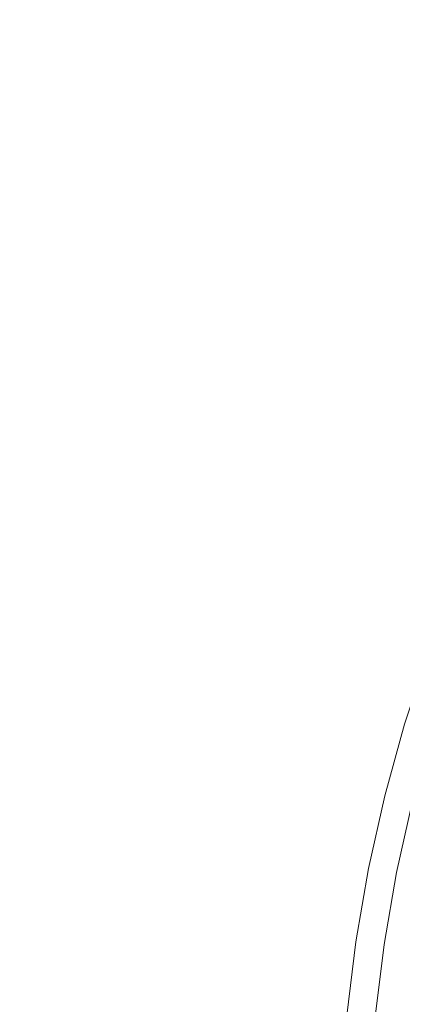
# Model space of a CAD drawing. Extents: x -255 to 255, y -455 to 0.
# Drawn here: x -35 to -29, y -242 to -226 of the extents above; entities that cross this region are included whole.
import ezdxf

# ---------------------------------------------------------------- set-up
doc = ezdxf.new("R2010")
doc.units = 0
doc.header["$LTSCALE"] = 500
doc.header["$MEASUREMENT"] = 0
doc.layers.add('NOVOTERM_CERAMIKA', color=7, linetype='Continuous')

msp = doc.modelspace()

# ---------------------------------------------------------------- linework, layer by layer
at = {"layer": 'NOVOTERM_CERAMIKA', "lineweight": 0}
for points, invisible_edges in [([(-31.785, -226.649, -153.259), (-30.784, -225.448, -153.258), (-34.642, -223.328, -151.608), (-35.802, -224.684, -151.609)], 15), ([(-28.022, -226.966, -154.444), (-27.081, -225.92, -154.443), (-29.721, -224.295, -153.258), (-30.784, -225.448, -153.258)], 15), ([(-32.721, -227.893, -153.259), (-31.785, -226.649, -153.259), (-35.802, -224.684, -151.609), (-36.888, -226.089, -151.61)], 15), ([(-28.909, -228.056, -154.444), (-28.022, -226.966, -154.444), (-30.784, -225.448, -153.258), (-31.785, -226.649, -153.259)], 15), ([(-32.721, -227.893, -153.259), (-36.888, -226.089, -151.61), (-37.897, -227.54, -151.61), (-33.592, -229.179, -153.26)], 15), ([(-29.739, -229.185, -154.445), (-28.909, -228.056, -154.444), (-31.785, -226.649, -153.259), (-32.721, -227.893, -153.259)], 15), ([(-26.984, -228.998, -155.243), (-26.174, -227.982, -155.243), (-28.022, -226.966, -154.444), (-28.909, -228.056, -154.444)], 15), ([(-33.592, -229.179, -153.26), (-37.897, -227.54, -151.61), (-38.828, -229.035, -151.611), (-34.395, -230.503, -153.26)], 15), ([(-29.739, -229.185, -154.445), (-32.721, -227.893, -153.259), (-33.592, -229.179, -153.26), (-30.51, -230.352, -154.445)], 15), ([(-27.743, -230.05, -155.244), (-26.984, -228.998, -155.243), (-28.909, -228.056, -154.444), (-29.739, -229.185, -154.445)], 15), ([(-34.395, -230.503, -153.26), (-38.828, -229.035, -151.611), (-39.677, -230.569, -151.611), (-35.127, -231.861, -153.261)], 15), ([(-30.51, -230.352, -154.445), (-33.592, -229.179, -153.26), (-34.395, -230.503, -153.26), (-31.221, -231.553, -154.446)], 15), ([(-27.743, -230.05, -155.244), (-29.739, -229.185, -154.445), (-30.51, -230.352, -154.445), (-28.447, -231.137, -155.244)], 15), ([(-28.447, -231.137, -155.244), (-30.51, -230.352, -154.445), (-31.221, -231.553, -154.446), (-29.097, -232.257, -155.245)], 15), ([(-31.221, -231.553, -154.446), (-34.395, -230.503, -153.26), (-35.127, -231.861, -153.261), (-31.869, -232.786, -154.446)], 15), ([(-28.447, -231.137, -155.244), (-29.097, -232.257, -155.245), (-27.814, -232.682, -155.734), (-27.201, -231.612, -155.734)], 15), ([(-29.097, -232.257, -155.245), (-31.221, -231.553, -154.446), (-31.869, -232.786, -154.446), (-29.69, -233.406, -155.245)], 15), ([(-31.869, -232.786, -154.446), (-35.127, -231.861, -153.261), (-35.786, -233.252, -153.261), (-32.454, -234.048, -154.447)], 15), ([(-29.097, -232.257, -155.245), (-29.69, -233.406, -155.245), (-28.373, -233.78, -155.734), (-27.814, -232.682, -155.734)], 15), ([(-29.69, -233.406, -155.245), (-31.869, -232.786, -154.446), (-32.454, -234.048, -154.447), (-30.224, -234.582, -155.245)], 15), ([(-32.972, -235.337, -154.447), (-32.454, -234.048, -154.447), (-35.786, -233.252, -153.261), (-36.371, -234.671, -153.262)], 15), ([(-29.69, -233.406, -155.245), (-30.224, -234.582, -155.245), (-28.876, -234.904, -155.735), (-28.373, -233.78, -155.734)], 15), ([(-28.373, -233.78, -155.734), (-28.876, -234.904, -155.735), (-28.191, -235.068, -155.992), (-27.703, -233.971, -155.992)], 15), ([(-30.697, -235.782, -155.246), (-30.224, -234.582, -155.245), (-32.454, -234.048, -154.447), (-32.972, -235.337, -154.447)], 15), ([(-30.697, -235.782, -155.246), (-29.322, -236.052, -155.735), (-28.876, -234.904, -155.735), (-30.224, -234.582, -155.245)], 15), ([(-33.423, -236.648, -154.447), (-32.972, -235.337, -154.447), (-36.371, -234.671, -153.262), (-36.88, -236.115, -153.262)], 15), ([(-29.322, -236.052, -155.735), (-28.623, -236.189, -155.993), (-28.191, -235.068, -155.992), (-28.876, -234.904, -155.735)], 15), ([(-31.109, -237.004, -155.246), (-30.697, -235.782, -155.246), (-32.972, -235.337, -154.447), (-33.423, -236.648, -154.447)], 15), ([(-31.109, -237.004, -155.246), (-29.711, -237.219, -155.735), (-29.322, -236.052, -155.735), (-30.697, -235.782, -155.246)], 15), ([(-33.806, -237.978, -154.448), (-33.423, -236.648, -154.447), (-36.88, -236.115, -153.262), (-37.313, -237.581, -153.262)], 15), ([(-29.711, -237.219, -155.735), (-29, -237.329, -155.993), (-28.623, -236.189, -155.993), (-29.322, -236.052, -155.735)], 15), ([(-29, -237.329, -155.993), (-28.748, -237.368, -156.096), (-28.375, -236.237, -156.096), (-28.623, -236.189, -155.993)], 13), ([(-31.46, -238.244, -155.246), (-31.109, -237.004, -155.246), (-33.423, -236.648, -154.447), (-33.806, -237.978, -154.448)], 15), ([(-31.46, -238.244, -155.246), (-30.042, -238.404, -155.735), (-29.711, -237.219, -155.735), (-31.109, -237.004, -155.246)], 15), ([(-30.042, -238.404, -155.735), (-29.321, -238.486, -155.993), (-29, -237.329, -155.993), (-29.711, -237.219, -155.735)], 15), ([(-29.321, -238.486, -155.993), (-29.065, -238.515, -156.096), (-28.748, -237.368, -156.096), (-29, -237.329, -155.993)], 13), ([(-29.065, -238.515, -156.096), (-29.043, -238.517, -156.124), (-28.726, -237.371, -156.124), (-28.748, -237.368, -156.096)], 15), ([(-29.023, -238.519, -156.152), (-28.706, -237.374, -156.152), (-28.726, -237.371, -156.124), (-29.043, -238.517, -156.124)], 15), ([(-29.005, -238.521, -156.235), (-28.689, -237.376, -156.235), (-28.706, -237.374, -156.152), (-29.023, -238.519, -156.152)], 15), ([(-28.989, -238.522, -156.425), (-28.673, -237.378, -156.425), (-28.689, -237.376, -156.235), (-29.005, -238.521, -156.235)], 15), ([(-28.974, -238.523, -156.775), (-28.658, -237.379, -156.775), (-28.673, -237.378, -156.425), (-28.989, -238.522, -156.425)], 15), ([(-28.974, -238.523, -156.775), (-28.962, -238.523, -157.338), (-28.646, -237.38, -157.338), (-28.658, -237.379, -156.775)], 15), ([(-28.962, -238.523, -157.338), (-28.951, -238.524, -158.168), (-28.636, -237.381, -158.168), (-28.646, -237.38, -157.338)], 15), ([(-28.951, -238.524, -158.168), (-28.942, -238.524, -159.317), (-28.627, -237.381, -159.317), (-28.636, -237.381, -158.168)], 15), ([(-28.942, -238.524, -159.317), (-28.935, -238.524, -160.839), (-28.619, -237.382, -160.839), (-28.627, -237.381, -159.317)], 15), ([(-28.929, -238.524, -162.786), (-28.614, -237.382, -162.786), (-28.619, -237.382, -160.839), (-28.935, -238.524, -160.839)], 15), ([(-28.925, -238.525, -165.052), (-28.609, -237.383, -165.052), (-28.614, -237.382, -162.786), (-28.929, -238.524, -162.786)], 15), ([(-28.92, -238.525, -167.533), (-28.605, -237.383, -167.533), (-28.609, -237.383, -165.052), (-28.925, -238.525, -165.052)], 15), ([(-28.915, -238.526, -170.122), (-28.6, -237.384, -170.122), (-28.605, -237.383, -167.533), (-28.92, -238.525, -167.533)], 15), ([(-28.915, -238.526, -170.122), (-28.909, -238.527, -172.714), (-28.594, -237.386, -172.714), (-28.6, -237.384, -170.122)], 15), ([(-28.909, -238.527, -172.714), (-28.902, -238.529, -175.203), (-28.586, -237.388, -175.203), (-28.594, -237.386, -172.714)], 15), ([(-28.902, -238.529, -175.203), (-28.891, -238.531, -177.482), (-28.576, -237.391, -177.482), (-28.586, -237.388, -175.203)], 15), ([(-28.891, -238.531, -177.482), (-28.878, -238.535, -179.448), (-28.563, -237.395, -179.448), (-28.576, -237.391, -177.482)], 15), ([(-28.861, -238.539, -180.993), (-28.546, -237.4, -180.993), (-28.563, -237.395, -179.448), (-28.878, -238.535, -179.448)], 15), ([(-28.84, -238.544, -182.17), (-28.526, -237.406, -182.17), (-28.546, -237.4, -180.993), (-28.861, -238.539, -180.993)], 15), ([(-28.815, -238.55, -183.031), (-28.501, -237.414, -183.031), (-28.526, -237.406, -182.17), (-28.84, -238.544, -182.17)], 15), ([(-28.786, -238.558, -183.627), (-28.472, -237.423, -183.627), (-28.501, -237.414, -183.031), (-28.815, -238.55, -183.031)], 15), ([(-28.786, -238.558, -183.627), (-28.752, -238.566, -184.01), (-28.439, -237.433, -184.01), (-28.472, -237.423, -183.627)], 15), ([(-34.122, -239.325, -154.448), (-33.806, -237.978, -154.448), (-37.313, -237.581, -153.262), (-37.669, -239.066, -153.262)], 15), ([(-31.748, -239.499, -155.246), (-31.46, -238.244, -155.246), (-33.806, -237.978, -154.448), (-34.122, -239.325, -154.448)], 15), ([(-31.748, -239.499, -155.246), (-30.313, -239.604, -155.735), (-30.042, -238.404, -155.735), (-31.46, -238.244, -155.246)], 15), ([(-30.313, -239.604, -155.735), (-29.584, -239.657, -155.993), (-29.321, -238.486, -155.993), (-30.042, -238.404, -155.735)], 15), ([(-29.584, -239.657, -155.993), (-29.325, -239.676, -156.097), (-29.065, -238.515, -156.096), (-29.321, -238.486, -155.993)], 13), ([(-29.325, -239.676, -156.097), (-29.303, -239.678, -156.124), (-29.043, -238.517, -156.124), (-29.065, -238.515, -156.096)], 15), ([(-29.283, -239.679, -156.152), (-29.023, -238.519, -156.152), (-29.043, -238.517, -156.124), (-29.303, -239.678, -156.124)], 15), ([(-29.265, -239.68, -156.235), (-29.005, -238.521, -156.235), (-29.023, -238.519, -156.152), (-29.283, -239.679, -156.152)], 15), ([(-29.248, -239.68, -156.425), (-28.989, -238.522, -156.425), (-29.005, -238.521, -156.235), (-29.265, -239.68, -156.235)], 15), ([(-29.234, -239.68, -156.775), (-28.974, -238.523, -156.775), (-28.989, -238.522, -156.425), (-29.248, -239.68, -156.425)], 15), ([(-29.234, -239.68, -156.775), (-29.221, -239.681, -157.338), (-28.962, -238.523, -157.338), (-28.974, -238.523, -156.775)], 15), ([(-29.221, -239.681, -157.338), (-29.211, -239.681, -158.168), (-28.951, -238.524, -158.168), (-28.962, -238.523, -157.338)], 15), ([(-29.211, -239.681, -158.168), (-29.202, -239.681, -159.317), (-28.942, -238.524, -159.317), (-28.951, -238.524, -158.168)], 15), ([(-29.202, -239.681, -159.317), (-29.194, -239.681, -160.839), (-28.935, -238.524, -160.839), (-28.942, -238.524, -159.317)], 15), ([(-29.189, -239.681, -162.786), (-28.929, -238.524, -162.786), (-28.935, -238.524, -160.839), (-29.194, -239.681, -160.839)], 15), ([(-29.184, -239.681, -165.052), (-28.925, -238.525, -165.052), (-28.929, -238.524, -162.786), (-29.189, -239.681, -162.786)], 15), ([(-29.179, -239.681, -167.533), (-28.92, -238.525, -167.533), (-28.925, -238.525, -165.052), (-29.184, -239.681, -165.052)], 15), ([(-29.175, -239.681, -170.122), (-28.915, -238.526, -170.122), (-28.92, -238.525, -167.533), (-29.179, -239.681, -167.533)], 15), ([(-29.175, -239.681, -170.122), (-29.169, -239.682, -172.714), (-28.909, -238.527, -172.714), (-28.915, -238.526, -170.122)], 15), ([(-29.169, -239.682, -172.714), (-29.161, -239.684, -175.203), (-28.902, -238.529, -175.203), (-28.909, -238.527, -172.714)], 15), ([(-29.161, -239.684, -175.203), (-29.15, -239.686, -177.482), (-28.891, -238.531, -177.482), (-28.902, -238.529, -175.203)], 15), ([(-29.15, -239.686, -177.482), (-29.137, -239.688, -179.448), (-28.878, -238.535, -179.448), (-28.891, -238.531, -177.482)], 15), ([(-29.12, -239.692, -180.993), (-28.861, -238.539, -180.993), (-28.878, -238.535, -179.448), (-29.137, -239.688, -179.448)], 15), ([(-29.098, -239.696, -182.17), (-28.84, -238.544, -182.17), (-28.861, -238.539, -180.993), (-29.12, -239.692, -180.993)], 15), ([(-29.073, -239.701, -183.031), (-28.815, -238.55, -183.031), (-28.84, -238.544, -182.17), (-29.098, -239.696, -182.17)], 15), ([(-29.043, -239.707, -183.627), (-28.786, -238.558, -183.627), (-28.815, -238.55, -183.031), (-29.073, -239.701, -183.031)], 15), ([(-29.043, -239.707, -183.627), (-29.009, -239.714, -184.01), (-28.752, -238.566, -184.01), (-28.786, -238.558, -183.627)], 15), ([(-29.009, -239.714, -184.01), (-28.97, -239.722, -184.232), (-28.713, -238.576, -184.232), (-28.752, -238.566, -184.01)], 15), ([(-28.97, -239.722, -184.232), (-28.927, -239.73, -184.345), (-28.67, -238.587, -184.345), (-28.713, -238.576, -184.232)], 15), ([(-28.927, -239.73, -184.345), (-28.878, -239.74, -184.4), (-28.622, -238.599, -184.4), (-28.67, -238.587, -184.345)], 15), ([(-28.825, -239.751, -184.451), (-28.569, -238.612, -184.451), (-28.622, -238.599, -184.4), (-28.878, -239.74, -184.4)], 11), ([(-28.693, -239.777, -184.495), (-28.442, -238.642, -184.495), (-28.569, -238.612, -184.451), (-28.825, -239.751, -184.451)], 15), ([(-34.122, -239.325, -154.448), (-37.669, -239.066, -153.262), (-37.947, -240.564, -153.263), (-34.368, -240.685, -154.448)], 15), ([(-31.748, -239.499, -155.246), (-34.122, -239.325, -154.448), (-34.368, -240.685, -154.448), (-31.973, -240.766, -155.246)], 15), ([(-31.748, -239.499, -155.246), (-31.973, -240.766, -155.246), (-30.526, -240.815, -155.736), (-30.313, -239.604, -155.735)], 15), ([(-30.313, -239.604, -155.735), (-30.526, -240.815, -155.736), (-29.79, -240.84, -155.993), (-29.584, -239.657, -155.993)], 15), ([(-29.584, -239.657, -155.993), (-29.79, -240.84, -155.993), (-29.529, -240.849, -156.097), (-29.325, -239.676, -156.097)], 11), ([(-29.325, -239.676, -156.097), (-29.529, -240.849, -156.097), (-29.506, -240.849, -156.124), (-29.303, -239.678, -156.124)], 15), ([(-29.283, -239.679, -156.152), (-29.303, -239.678, -156.124), (-29.506, -240.849, -156.124), (-29.486, -240.85, -156.152)], 15), ([(-29.265, -239.68, -156.235), (-29.283, -239.679, -156.152), (-29.486, -240.85, -156.152), (-29.468, -240.85, -156.235)], 15), ([(-29.248, -239.68, -156.425), (-29.265, -239.68, -156.235), (-29.468, -240.85, -156.235), (-29.451, -240.85, -156.425)], 15), ([(-29.234, -239.68, -156.775), (-29.248, -239.68, -156.425), (-29.451, -240.85, -156.425), (-29.437, -240.849, -156.775)], 15), ([(-29.234, -239.68, -156.775), (-29.437, -240.849, -156.775), (-29.424, -240.849, -157.338), (-29.221, -239.681, -157.338)], 15), ([(-29.221, -239.681, -157.338), (-29.424, -240.849, -157.338), (-29.413, -240.849, -158.168), (-29.211, -239.681, -158.168)], 15), ([(-29.211, -239.681, -158.168), (-29.413, -240.849, -158.168), (-29.404, -240.849, -159.317), (-29.202, -239.681, -159.317)], 15), ([(-29.202, -239.681, -159.317), (-29.404, -240.849, -159.317), (-29.397, -240.848, -160.839), (-29.194, -239.681, -160.839)], 15), ([(-29.189, -239.681, -162.786), (-29.194, -239.681, -160.839), (-29.397, -240.848, -160.839), (-29.391, -240.848, -162.786)], 15), ([(-29.184, -239.681, -165.052), (-29.189, -239.681, -162.786), (-29.391, -240.848, -162.786), (-29.387, -240.848, -165.053)], 15), ([(-29.179, -239.681, -167.533), (-29.184, -239.681, -165.052), (-29.387, -240.848, -165.053), (-29.382, -240.848, -167.533)], 15), ([(-29.175, -239.681, -170.122), (-29.179, -239.681, -167.533), (-29.382, -240.848, -167.533), (-29.377, -240.848, -170.122)], 15), ([(-29.175, -239.681, -170.122), (-29.377, -240.848, -170.122), (-29.371, -240.849, -172.714), (-29.169, -239.682, -172.714)], 15), ([(-29.169, -239.682, -172.714), (-29.371, -240.849, -172.714), (-29.363, -240.85, -175.203), (-29.161, -239.684, -175.203)], 15), ([(-29.161, -239.684, -175.203), (-29.363, -240.85, -175.203), (-29.353, -240.851, -177.482), (-29.15, -239.686, -177.482)], 15), ([(-29.15, -239.686, -177.482), (-29.353, -240.851, -177.482), (-29.339, -240.853, -179.448), (-29.137, -239.688, -179.448)], 15), ([(-29.12, -239.692, -180.993), (-29.137, -239.688, -179.448), (-29.339, -240.853, -179.448), (-29.322, -240.856, -180.993)], 15), ([(-29.098, -239.696, -182.17), (-29.12, -239.692, -180.993), (-29.322, -240.856, -180.993), (-29.301, -240.859, -182.17)], 15), ([(-29.073, -239.701, -183.031), (-29.098, -239.696, -182.17), (-29.301, -240.859, -182.17), (-29.275, -240.863, -183.031)], 15), ([(-29.043, -239.707, -183.627), (-29.073, -239.701, -183.031), (-29.275, -240.863, -183.031), (-29.245, -240.867, -183.627)], 15), ([(-29.043, -239.707, -183.627), (-29.245, -240.867, -183.627), (-29.21, -240.873, -184.01), (-29.009, -239.714, -184.01)], 15), ([(-29.009, -239.714, -184.01), (-29.21, -240.873, -184.01), (-29.171, -240.878, -184.232), (-28.97, -239.722, -184.232)], 15), ([(-28.97, -239.722, -184.232), (-29.171, -240.878, -184.232), (-29.127, -240.885, -184.345), (-28.927, -239.73, -184.345)], 15), ([(-28.927, -239.73, -184.345), (-29.127, -240.885, -184.345), (-29.078, -240.892, -184.4), (-28.878, -239.74, -184.4)], 15), ([(-28.825, -239.751, -184.451), (-28.878, -239.74, -184.4), (-29.078, -240.892, -184.4), (-29.024, -240.9, -184.451)], 13), ([(-28.693, -239.777, -184.495), (-28.825, -239.751, -184.451), (-29.024, -240.9, -184.451), (-28.895, -240.921, -184.495)], 15), ([(-28.411, -239.833, -184.535), (-28.693, -239.777, -184.495), (-28.895, -240.921, -184.495), (-28.62, -240.966, -184.535)], 15), ([(-34.368, -240.685, -154.448), (-37.947, -240.564, -153.263), (-38.147, -242.073, -153.263), (-34.545, -242.055, -154.448)], 15), ([(-31.973, -240.766, -155.246), (-34.368, -240.685, -154.448), (-34.545, -242.055, -154.448), (-32.134, -242.042, -155.247)], 15), ([(-31.973, -240.766, -155.246), (-32.134, -242.042, -155.247), (-30.678, -242.035, -155.736), (-30.526, -240.815, -155.736)], 15), ([(-30.526, -240.815, -155.736), (-30.678, -242.035, -155.736), (-29.937, -242.031, -155.993), (-29.79, -240.84, -155.993)], 15), ([(-29.79, -240.84, -155.993), (-29.937, -242.031, -155.993), (-29.675, -242.03, -156.097), (-29.529, -240.849, -156.097)], 11), ([(-29.529, -240.849, -156.097), (-29.675, -242.03, -156.097), (-29.652, -242.029, -156.124), (-29.506, -240.849, -156.124)], 15), ([(-29.486, -240.85, -156.152), (-29.506, -240.849, -156.124), (-29.652, -242.029, -156.124), (-29.632, -242.029, -156.152)], 15), ([(-29.468, -240.85, -156.235), (-29.486, -240.85, -156.152), (-29.632, -242.029, -156.152), (-29.613, -242.028, -156.235)], 15), ([(-29.451, -240.85, -156.425), (-29.468, -240.85, -156.235), (-29.613, -242.028, -156.235), (-29.597, -242.028, -156.425)], 15), ([(-29.437, -240.849, -156.775), (-29.451, -240.85, -156.425), (-29.597, -242.028, -156.425), (-29.582, -242.027, -156.775)], 15), ([(-29.437, -240.849, -156.775), (-29.582, -242.027, -156.775), (-29.57, -242.026, -157.338), (-29.424, -240.849, -157.338)], 15), ([(-29.424, -240.849, -157.338), (-29.57, -242.026, -157.338), (-29.559, -242.025, -158.168), (-29.413, -240.849, -158.168)], 15), ([(-29.413, -240.849, -158.168), (-29.559, -242.025, -158.168), (-29.55, -242.025, -159.317), (-29.404, -240.849, -159.317)], 15), ([(-29.404, -240.849, -159.317), (-29.55, -242.025, -159.317), (-29.543, -242.024, -160.839), (-29.397, -240.848, -160.839)], 15), ([(-29.391, -240.848, -162.786), (-29.397, -240.848, -160.839), (-29.543, -242.024, -160.839), (-29.537, -242.024, -162.786)], 15), ([(-29.387, -240.848, -165.053), (-29.391, -240.848, -162.786), (-29.537, -242.024, -162.786), (-29.532, -242.024, -165.053)], 15), ([(-29.382, -240.848, -167.533), (-29.387, -240.848, -165.053), (-29.532, -242.024, -165.053), (-29.528, -242.023, -167.533)], 15), ([(-29.377, -240.848, -170.122), (-29.382, -240.848, -167.533), (-29.528, -242.023, -167.533), (-29.523, -242.024, -170.122)], 15), ([(-29.377, -240.848, -170.122), (-29.523, -242.024, -170.122), (-29.517, -242.024, -172.714), (-29.371, -240.849, -172.714)], 15), ([(-29.371, -240.849, -172.714), (-29.517, -242.024, -172.714), (-29.509, -242.025, -175.203), (-29.363, -240.85, -175.203)], 15), ([(-29.363, -240.85, -175.203), (-29.509, -242.025, -175.203), (-29.498, -242.026, -177.482), (-29.353, -240.851, -177.482)], 15), ([(-29.353, -240.851, -177.482), (-29.498, -242.026, -177.482), (-29.485, -242.027, -179.448), (-29.339, -240.853, -179.448)], 15), ([(-29.322, -240.856, -180.993), (-29.339, -240.853, -179.448), (-29.485, -242.027, -179.448), (-29.467, -242.029, -180.993)], 15), ([(-29.301, -240.859, -182.17), (-29.322, -240.856, -180.993), (-29.467, -242.029, -180.993), (-29.446, -242.031, -182.17)], 15), ([(-29.275, -240.863, -183.031), (-29.301, -240.859, -182.17), (-29.446, -242.031, -182.17), (-29.42, -242.033, -183.031)], 15), ([(-29.245, -240.867, -183.627), (-29.275, -240.863, -183.031), (-29.42, -242.033, -183.031), (-29.39, -242.036, -183.627)], 15), ([(-29.245, -240.867, -183.627), (-29.39, -242.036, -183.627), (-29.355, -242.04, -184.01), (-29.21, -240.873, -184.01)], 15), ([(-29.21, -240.873, -184.01), (-29.355, -242.04, -184.01), (-29.316, -242.044, -184.232), (-29.171, -240.878, -184.232)], 15), ([(-29.171, -240.878, -184.232), (-29.316, -242.044, -184.232), (-29.271, -242.048, -184.345), (-29.127, -240.885, -184.345)], 15), ([(-29.127, -240.885, -184.345), (-29.271, -242.048, -184.345), (-29.222, -242.053, -184.4), (-29.078, -240.892, -184.4)], 15), ([(-29.024, -240.9, -184.451), (-29.078, -240.892, -184.4), (-29.222, -242.053, -184.4), (-29.168, -242.058, -184.451)], 13), ([(-28.895, -240.921, -184.495), (-29.024, -240.9, -184.451), (-29.168, -242.058, -184.451), (-29.044, -242.072, -184.495)], 15), ([(-28.62, -240.966, -184.535), (-28.895, -240.921, -184.495), (-29.044, -242.072, -184.495), (-28.785, -242.104, -184.535)], 15)]:
    msp.add_3dface(points, dxfattribs=dict(at, invisible_edges=invisible_edges))

doc.saveas('drawing.dxf')
